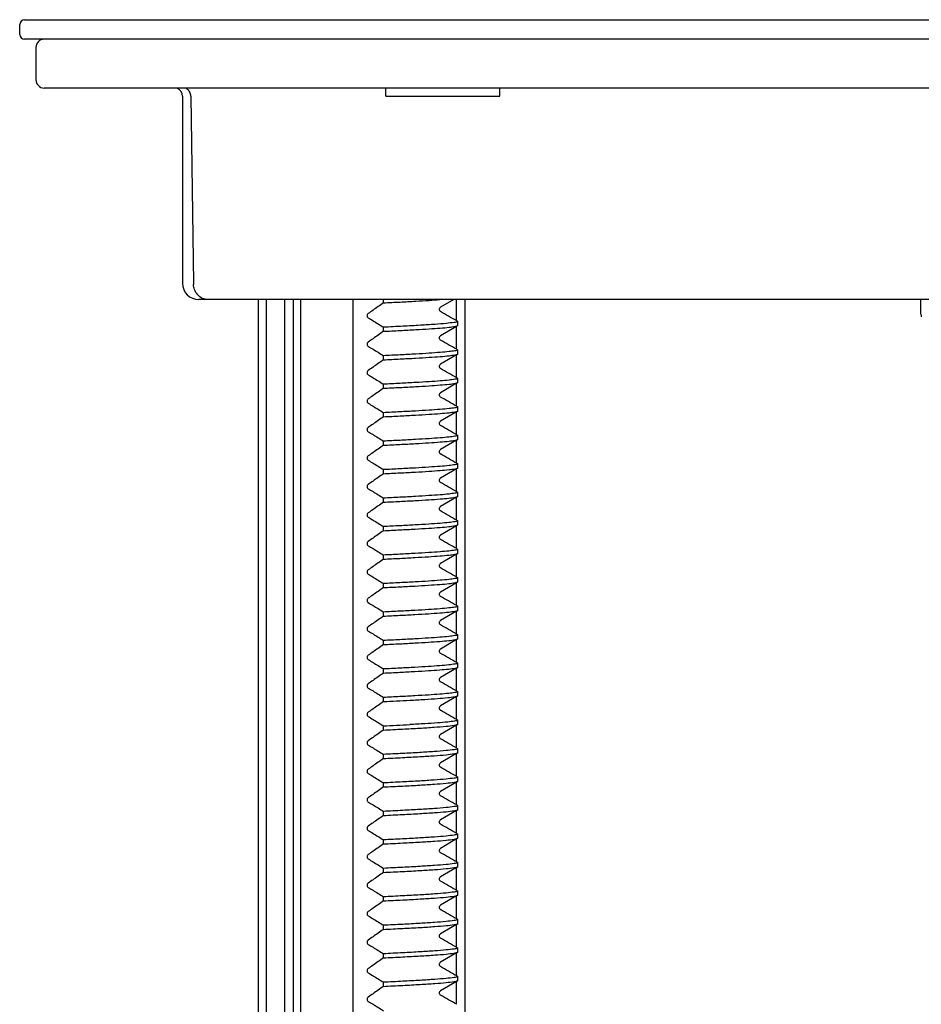
# Model space of a CAD drawing. Units: millimetres. Extents: x 2009 to 2849, y -2638 to -1165.
# Drawn here: x 2589 to 2617, y -2203 to -2173 of the extents above; entities that cross this region are included whole.
import ezdxf

# ---------------------------------------------------------------- set-up
doc = ezdxf.new("R2010")
doc.units = ezdxf.units.MM
doc.header["$LTSCALE"] = 30.734
doc.layers.get('0').update_dxf_attribs({"linetype": 'CONTINUOUS', "lineweight": 30})
doc.layers.add('02___PRT_ALL_AXES', color=7, linetype='CONTINUOUS')

msp = doc.modelspace()

# ---------------------------------------------------------------- linework, layer by layer
at = {"color": 7, "linetype": 'Continuous'}
for p, q in [((2588.8138, -2173.1715), (2588.8138, -2172.8715)), ((2588.9638, -2172.7215), (2704.6638, -2172.7215)), ((2704.6638, -2173.3215), (2588.9638, -2173.3215)), ((2589.3138, -2173.5715), (2589.3138, -2174.5715)), ((2704.0638, -2174.8215), (2589.5638, -2174.8215)), ((2593.8138, -2175.0715), (2593.8138, -2180.8215)), ((2594.0719, -2175.0715), (2594.1516, -2180.8215)), ((2699.3138, -2181.3215), (2594.3138, -2181.3215)), ((2596.1388, -2181.3215), (2596.1388, -2232.5747)), ((2596.3888, -2181.3215), (2596.3888, -2232.8109)), ((2596.952, -2181.3215), (2596.952, -2233.3715)), ((2597.2182, -2181.3215), (2597.2182, -2233.3715)), ((2597.4388, -2181.3215), (2597.4388, -2233.493)), ((2599.0638, -2234.0715), (2599.0638, -2181.3215)), ((2599.9867, -2181.421), (2599.9867, -2181.3215)), ((2602.1475, -2181.3215), (2601.7418, -2181.5567)), ((2602.2388, -2181.9732), (2602.2388, -2181.3215)), ((2602.4888, -2181.3215), (2602.4888, -2232.5738)), ((2616.5016, -2181.7715), (2616.5016, -2181.3215)), ((2602.2786, -2182.1206), (2602.2786, -2181.9956)), ((2599.9867, -2182.296), (2599.9867, -2182.171)), ((2602.2388, -2182.1436), (2601.7418, -2182.4317)), ((2602.2786, -2182.1206), (2602.2388, -2182.1436)), ((2602.2388, -2182.8482), (2602.2388, -2182.1436)), ((2602.2786, -2182.9956), (2602.2786, -2182.8706)), ((2599.9867, -2183.171), (2599.9867, -2183.046)), ((2602.2388, -2183.0186), (2601.7418, -2183.3067)), ((2602.2786, -2182.9956), (2602.2388, -2183.0186)), ((2602.2388, -2183.7232), (2602.2388, -2183.0186)), ((2602.2786, -2183.8706), (2602.2786, -2183.7456)), ((2599.9867, -2184.046), (2599.9867, -2183.921)), ((2602.2388, -2183.8936), (2601.7418, -2184.1817)), ((2602.2786, -2183.8706), (2602.2388, -2183.8936)), ((2602.2388, -2184.5982), (2602.2388, -2183.8936)), ((2602.2388, -2184.7686), (2601.7418, -2185.0567)), ((2602.2786, -2184.7456), (2602.2388, -2184.7686)), ((2602.2388, -2185.4732), (2602.2388, -2184.7686)), ((2602.2786, -2184.7456), (2602.2786, -2184.6206)), ((2599.9867, -2184.921), (2599.9867, -2184.796)), ((2599.9867, -2185.796), (2599.9867, -2185.671)), ((2602.2388, -2185.6436), (2601.7418, -2185.9317)), ((2602.2786, -2185.6206), (2602.2388, -2185.6436)), ((2602.2388, -2186.3482), (2602.2388, -2185.6436)), ((2602.2786, -2185.6206), (2602.2786, -2185.4956)), ((2599.9867, -2186.671), (2599.9867, -2186.546)), ((2602.2388, -2186.5186), (2601.7418, -2186.8067)), ((2602.2786, -2186.4956), (2602.2388, -2186.5186)), ((2602.2388, -2187.2232), (2602.2388, -2186.5186)), ((2602.2786, -2186.4956), (2602.2786, -2186.3706)), ((2599.9867, -2187.546), (2599.9867, -2187.421)), ((2602.2388, -2187.3936), (2601.7418, -2187.6817)), ((2602.2786, -2187.3706), (2602.2388, -2187.3936)), ((2602.2388, -2188.0982), (2602.2388, -2187.3936)), ((2602.2786, -2187.3706), (2602.2786, -2187.2456)), ((2599.9867, -2188.421), (2599.9867, -2188.296)), ((2602.2388, -2188.2686), (2601.7418, -2188.5567)), ((2602.2786, -2188.2456), (2602.2388, -2188.2686)), ((2602.2388, -2188.9732), (2602.2388, -2188.2686)), ((2602.2786, -2188.2456), (2602.2786, -2188.1206)), ((2602.2786, -2189.1206), (2602.2786, -2188.9956)), ((2599.9867, -2189.296), (2599.9867, -2189.171)), ((2602.2388, -2189.1436), (2601.7418, -2189.4317)), ((2602.2786, -2189.1206), (2602.2388, -2189.1436)), ((2602.2388, -2189.8482), (2602.2388, -2189.1436)), ((2602.2786, -2189.9956), (2602.2786, -2189.8706)), ((2599.9867, -2190.171), (2599.9867, -2190.046)), ((2602.2388, -2190.0186), (2601.7418, -2190.3067)), ((2602.2786, -2189.9956), (2602.2388, -2190.0186)), ((2602.2388, -2190.7232), (2602.2388, -2190.0186)), ((2602.2786, -2190.8706), (2602.2786, -2190.7456)), ((2599.9867, -2191.046), (2599.9867, -2190.921)), ((2602.2388, -2190.8936), (2601.7418, -2191.1817)), ((2602.2786, -2190.8706), (2602.2388, -2190.8936)), ((2602.2388, -2191.5982), (2602.2388, -2190.8936)), ((2602.2786, -2191.7456), (2602.2786, -2191.6206)), ((2599.9867, -2191.921), (2599.9867, -2191.796)), ((2602.2388, -2191.7686), (2601.7418, -2192.0567)), ((2602.2786, -2191.7456), (2602.2388, -2191.7686)), ((2602.2388, -2192.4732), (2602.2388, -2191.7686)), ((2602.2786, -2192.6206), (2602.2388, -2192.6436)), ((2602.2786, -2192.6206), (2602.2786, -2192.4956)), ((2599.9867, -2192.796), (2599.9867, -2192.671)), ((2602.2388, -2192.6436), (2601.7418, -2192.9317)), ((2602.2388, -2193.3482), (2602.2388, -2192.6436)), ((2599.9867, -2193.671), (2599.9867, -2193.546)), ((2602.2388, -2193.5186), (2601.7418, -2193.8067)), ((2602.2786, -2193.4956), (2602.2388, -2193.5186)), ((2602.2388, -2194.2232), (2602.2388, -2193.5186)), ((2602.2786, -2193.4956), (2602.2786, -2193.3706)), ((2599.9867, -2194.546), (2599.9867, -2194.421)), ((2602.2388, -2194.3936), (2601.7418, -2194.6817)), ((2602.2786, -2194.3706), (2602.2388, -2194.3936)), ((2602.2388, -2195.0982), (2602.2388, -2194.3936)), ((2602.2786, -2194.3706), (2602.2786, -2194.2456)), ((2599.9867, -2195.421), (2599.9867, -2195.296)), ((2602.2388, -2195.2686), (2601.7418, -2195.5567)), ((2602.2786, -2195.2456), (2602.2388, -2195.2686)), ((2602.2388, -2195.9732), (2602.2388, -2195.2686)), ((2602.2786, -2195.2456), (2602.2786, -2195.1206)), ((2599.9867, -2196.296), (2599.9867, -2196.171)), ((2602.2388, -2196.1436), (2601.7418, -2196.4317)), ((2602.2786, -2196.1206), (2602.2388, -2196.1436)), ((2602.2388, -2196.8482), (2602.2388, -2196.1436)), ((2602.2786, -2196.1206), (2602.2786, -2195.9956)), ((2602.2786, -2196.9956), (2602.2786, -2196.8706)), ((2599.9867, -2197.171), (2599.9867, -2197.046)), ((2602.2388, -2197.0186), (2601.7418, -2197.3067)), ((2602.2786, -2196.9956), (2602.2388, -2197.0186)), ((2602.2388, -2197.7232), (2602.2388, -2197.0186)), ((2602.2786, -2197.8706), (2602.2786, -2197.7456)), ((2599.9867, -2198.046), (2599.9867, -2197.921)), ((2602.2388, -2197.8936), (2601.7418, -2198.1817)), ((2602.2786, -2197.8706), (2602.2388, -2197.8936)), ((2602.2388, -2198.5982), (2602.2388, -2197.8936)), ((2602.2786, -2198.7456), (2602.2786, -2198.6206)), ((2599.9867, -2198.921), (2599.9867, -2198.796)), ((2602.2388, -2198.7686), (2601.7418, -2199.0567)), ((2602.2786, -2198.7456), (2602.2388, -2198.7686)), ((2602.2388, -2199.4732), (2602.2388, -2198.7686)), ((2602.2786, -2199.6206), (2602.2786, -2199.4956)), ((2599.9867, -2199.796), (2599.9867, -2199.671)), ((2602.2388, -2199.6436), (2601.7418, -2199.9317)), ((2602.2786, -2199.6206), (2602.2388, -2199.6436)), ((2602.2388, -2200.3482), (2602.2388, -2199.6436)), ((2602.2786, -2200.4956), (2602.2388, -2200.5186)), ((2602.2786, -2200.4956), (2602.2786, -2200.3706)), ((2599.9867, -2200.671), (2599.9867, -2200.546)), ((2602.2388, -2200.5186), (2601.7418, -2200.8067)), ((2602.2388, -2201.2232), (2602.2388, -2200.5186)), ((2602.2388, -2201.3936), (2601.7418, -2201.6817)), ((2602.2786, -2201.3706), (2602.2388, -2201.3936)), ((2602.2388, -2202.0982), (2602.2388, -2201.3936)), ((2602.2786, -2201.3706), (2602.2786, -2201.2456)), ((2599.9867, -2201.546), (2599.9867, -2201.421)), ((2599.9867, -2202.421), (2599.9867, -2202.296)), ((2602.2388, -2202.2686), (2601.7418, -2202.5567)), ((2602.2786, -2202.2456), (2602.2388, -2202.2686)), ((2602.2388, -2202.9732), (2602.2388, -2202.2686)), ((2602.2786, -2202.2456), (2602.2786, -2202.1206))]:
    msp.add_line(p, q, dxfattribs=at)
for centre, radius, start, end in [((2588.9638, -2172.8715), 0.15, 90, 180), ((2588.9638, -2173.1715), 0.15, 180, 270), ((2589.5638, -2173.5715), 0.25, 90, 180), ((2589.5638, -2174.5715), 0.25, 180, 270), ((2593.5638, -2175.0715), 0.25, 0, 67.50002), ((2594.3138, -2180.8215), 0.5, 180, 270), ((2594.7047, -2180.8215), 0.5532, 180.00301, 183.67046), ((2459.8555, -2431.2026), 287.0337, 60.260921, 60.375126), ((2604.2337, -2178.4808), 4.0219, 240.26476, 240.9147), ((2616.7527, -2181.7713), 0.2512, 180.04292, 198.00168), ((2459.8555, -2432.0776), 287.0337, 60.260921, 60.375126), ((2604.2337, -2179.3558), 4.0219, 240.26476, 240.9147), ((2459.8555, -2432.9526), 287.0337, 60.260921, 60.375126), ((2604.2337, -2180.2308), 4.0219, 240.26476, 240.9147), ((2459.8555, -2433.8276), 287.0337, 60.260921, 60.375126), ((2604.2337, -2181.1058), 4.0219, 240.26476, 240.9147), ((2459.8555, -2434.7026), 287.0337, 60.260921, 60.375126), ((2604.2337, -2181.9808), 4.0219, 240.26476, 240.9147), ((2459.8555, -2435.5776), 287.0337, 60.260921, 60.375126), ((2604.2337, -2182.8558), 4.0219, 240.26476, 240.9147), ((2459.8555, -2436.4526), 287.0337, 60.260921, 60.375126), ((2604.2337, -2183.7308), 4.0219, 240.26476, 240.9147), ((2459.8555, -2437.3276), 287.0337, 60.260921, 60.375126), ((2604.2337, -2184.6058), 4.0219, 240.26476, 240.9147), ((2459.8555, -2438.2026), 287.0337, 60.260921, 60.375126), ((2604.2337, -2185.4808), 4.0219, 240.26476, 240.9147), ((2459.8555, -2439.0776), 287.0337, 60.260921, 60.375126), ((2604.2337, -2186.3558), 4.0219, 240.26476, 240.9147), ((2459.8555, -2439.9526), 287.0337, 60.260921, 60.375126), ((2604.2337, -2187.2308), 4.0219, 240.26476, 240.9147), ((2459.8555, -2440.8276), 287.0337, 60.260921, 60.375126), ((2604.2337, -2188.1058), 4.0219, 240.26476, 240.9147), ((2459.8555, -2441.7026), 287.0337, 60.260921, 60.375126), ((2604.2337, -2188.9808), 4.0219, 240.26476, 240.9147), ((2459.8555, -2442.5776), 287.0337, 60.260921, 60.375126), ((2604.2337, -2189.8558), 4.0219, 240.26476, 240.9147), ((2593.4117, -2055.4062), 138.421, 272.72258, 273.060193), ((2459.8555, -2443.4526), 287.0337, 60.260921, 60.375126), ((2593.4119, -2056.1604), 138.4168, 272.722575, 273.060198), ((2604.2337, -2190.7308), 4.0219, 240.26476, 240.9147), ((2459.8555, -2444.3276), 287.0337, 60.260921, 60.375126), ((2604.2337, -2191.6058), 4.0219, 240.26476, 240.9147), ((2459.8555, -2445.2026), 287.0337, 60.260921, 60.375126), ((2604.2337, -2192.4808), 4.0219, 240.26476, 240.9147), ((2459.8555, -2446.0776), 287.0337, 60.260921, 60.375126), ((2604.2337, -2193.3558), 4.0219, 240.26476, 240.9147), ((2459.8555, -2446.9526), 287.0337, 60.260921, 60.375126), ((2604.2337, -2194.2308), 4.0219, 240.26476, 240.9147), ((2459.8555, -2447.8276), 287.0337, 60.260921, 60.375126), ((2604.2337, -2195.1058), 4.0219, 240.26476, 240.9147), ((2459.8555, -2448.7026), 287.0337, 60.260921, 60.375126), ((2604.2337, -2195.9808), 4.0219, 240.26476, 240.9147), ((2459.8555, -2449.5776), 287.0337, 60.260921, 60.375126), ((2604.2337, -2196.8558), 4.0219, 240.26476, 240.9147), ((2459.8555, -2450.4526), 287.0337, 60.260921, 60.375126), ((2604.2337, -2197.7308), 4.0219, 240.26476, 240.9147), ((2459.8555, -2451.3276), 287.0337, 60.260921, 60.375126), ((2604.2337, -2198.6058), 4.0219, 240.26476, 240.9147), ((2459.8555, -2452.2026), 287.0337, 60.260921, 60.375126)]:
    msp.add_arc(centre, radius, start, end, dxfattribs=at)
for points, start_tangent, end_tangent in [([(2594.0719, -2175.0715), (2594.0414, -2174.9465), (2593.958, -2174.855), (2593.9474, -2174.8488)], (0.0000001, 1), (-0.8756129, 0.4830136)), ([(2594.1857, -2181.0129), (2594.1527, -2180.8569)], (-0.3483426, 0.9373673), (-0.0639753, 0.9979515)), ([(2594.6004, -2181.3215), (2594.4287, -2181.2835), (2594.283, -2181.1751), (2594.1857, -2181.0129)], (-1, 0), (-0.3483426, 0.9373673)), ([(2599.9867, -2181.421), (2599.8246, -2181.5379), (2599.6693, -2181.6474), (2599.5208, -2181.7494)], (-0.808462, -0.5885484), (-0.828371, -0.5601798)), ([(2599.9867, -2181.421), (2600.5038, -2181.3955), (2600.9802, -2181.37), (2601.3942, -2181.3449), (2601.7189, -2181.3216)], (0.9988473, 0.0480003), (0.9970252, 0.0770762)), ([(2599.5208, -2181.7494), (2599.4989, -2181.7722), (2599.4868, -2181.8016), (2599.4866, -2181.8329), (2599.4985, -2181.8614), (2599.5208, -2181.8825)], (-0.828371, -0.5601798), (0.8679476, -0.4966558)), ([(2601.7418, -2181.5567), (2601.7182, -2181.5783), (2601.7049, -2181.6079), (2601.7051, -2181.6401), (2601.7186, -2181.6692), (2601.7418, -2181.6899)], (-0.864972, -0.5018202), (0.869349, -0.4941986)), ([(2599.5208, -2181.8825), (2599.6697, -2181.9702), (2599.825, -2182.0665), (2599.9867, -2182.171)], (0.8679476, -0.4966558), (0.8353895, -0.5496584)), ([(2602.2786, -2181.9956), (2602.1628, -2182.0247), (2601.9231, -2182.0538), (2601.5745, -2182.0826), (2601.1265, -2182.1115), (2600.5869, -2182.1412), (2599.9867, -2182.171)], (-0.8709356, -0.4913972), (-0.9988473, -0.0480003)), ([(2599.9867, -2182.296), (2599.8246, -2182.4129), (2599.6693, -2182.5224), (2599.5208, -2182.6244)], (-0.808462, -0.5885484), (-0.828371, -0.5601798)), ([(2599.9867, -2182.296), (2600.5031, -2182.2705), (2600.9794, -2182.245), (2601.3937, -2182.22), (2601.7367, -2182.1952), (2602.0036, -2182.1705), (2602.1871, -2182.1455), (2602.2786, -2182.1206)], (0.9988473, 0.0480003), (0.8709356, 0.4913972)), ([(2599.5208, -2182.6244), (2599.4989, -2182.6472), (2599.4868, -2182.6766), (2599.4866, -2182.7079), (2599.4985, -2182.7364), (2599.5208, -2182.7575)], (-0.828371, -0.5601798), (0.8679476, -0.4966558)), ([(2601.7418, -2182.4317), (2601.7182, -2182.4533), (2601.7049, -2182.4829), (2601.7051, -2182.5151), (2601.7186, -2182.5442), (2601.7418, -2182.5649)], (-0.864972, -0.5018202), (0.869349, -0.4941986)), ([(2599.5208, -2182.7575), (2599.6697, -2182.8452), (2599.825, -2182.9415), (2599.9867, -2183.046)], (0.8679476, -0.4966558), (0.8353895, -0.5496584)), ([(2602.2786, -2182.8706), (2602.1871, -2182.8955), (2602.0035, -2182.9205), (2601.7366, -2182.9452), (2601.3937, -2182.97), (2600.9794, -2182.995), (2600.5032, -2183.0205), (2599.9867, -2183.046)], (-0.8709356, -0.4913972), (-0.9988473, -0.0480003)), ([(2599.9867, -2183.171), (2599.8246, -2183.2879), (2599.6693, -2183.3974), (2599.5208, -2183.4994)], (-0.808462, -0.5885484), (-0.828371, -0.5601798)), ([(2599.9867, -2183.171), (2600.5025, -2183.1455), (2600.9786, -2183.1201), (2601.3933, -2183.095), (2601.7366, -2183.0702), (2602.0037, -2183.0455), (2602.1871, -2183.0205), (2602.2786, -2182.9956)], (0.9988473, 0.0480003), (0.8709356, 0.4913972)), ([(2599.5208, -2183.4994), (2599.4989, -2183.5222), (2599.4868, -2183.5516), (2599.4866, -2183.5829), (2599.4985, -2183.6114), (2599.5208, -2183.6325)], (-0.828371, -0.5601798), (0.8679476, -0.4966558)), ([(2601.7418, -2183.3067), (2601.7182, -2183.3283), (2601.7049, -2183.3579), (2601.7051, -2183.3901), (2601.7186, -2183.4192), (2601.7418, -2183.4399)], (-0.864972, -0.5018202), (0.869349, -0.4941986)), ([(2599.5208, -2183.6325), (2599.6697, -2183.7202), (2599.825, -2183.8165), (2599.9867, -2183.921)], (0.8679476, -0.4966558), (0.8353895, -0.5496584)), ([(2602.2786, -2183.7456), (2602.1871, -2183.7705), (2602.0037, -2183.7955), (2601.7366, -2183.8202), (2601.3932, -2183.845), (2600.9785, -2183.8701), (2600.5024, -2183.8955), (2599.9867, -2183.921)], (-0.8709356, -0.4913972), (-0.9988473, -0.0480003)), ([(2599.9867, -2184.046), (2599.8246, -2184.1629), (2599.6693, -2184.2724), (2599.5208, -2184.3744)], (-0.808462, -0.5885484), (-0.828371, -0.5601798)), ([(2599.9867, -2184.046), (2600.4988, -2184.0207), (2600.9737, -2183.9953), (2601.3896, -2183.9702), (2601.7356, -2183.9453), (2602.0044, -2183.9204), (2602.1873, -2183.8955), (2602.2786, -2183.8706)], (0.9988473, 0.0480003), (0.8709356, 0.4913972)), ([(2599.5208, -2184.3744), (2599.4989, -2184.3972), (2599.4868, -2184.4266), (2599.4866, -2184.4579), (2599.4985, -2184.4864), (2599.5208, -2184.5075)], (-0.828371, -0.5601798), (0.8679476, -0.4966558)), ([(2601.7418, -2184.1817), (2601.7182, -2184.2033), (2601.7049, -2184.2329), (2601.7051, -2184.2651), (2601.7186, -2184.2942), (2601.7418, -2184.3149)], (-0.864972, -0.5018202), (0.869349, -0.4941986)), ([(2599.5208, -2184.5075), (2599.6697, -2184.5952), (2599.825, -2184.6915), (2599.9867, -2184.796)], (0.8679476, -0.4966558), (0.8353895, -0.5496584)), ([(2602.2786, -2184.6206), (2602.1873, -2184.6455), (2602.0044, -2184.6704), (2601.7357, -2184.6953), (2601.3899, -2184.7202), (2600.974, -2184.7453), (2600.4991, -2184.7707), (2599.9867, -2184.796)], (-0.8709356, -0.4913972), (-0.9988473, -0.0480003)), ([(2599.9867, -2184.921), (2600.4981, -2184.8958), (2600.9727, -2184.8704), (2601.3888, -2184.8453), (2601.7352, -2184.8203), (2602.0044, -2184.7954), (2602.1873, -2184.7705), (2602.2786, -2184.7456)], (0.9988473, 0.0480003), (0.8709356, 0.4913972)), ([(2599.9867, -2184.921), (2599.8246, -2185.0379), (2599.6693, -2185.1474), (2599.5208, -2185.2494)], (-0.808462, -0.5885484), (-0.828371, -0.5601798)), ([(2601.7418, -2185.0567), (2601.7182, -2185.0783), (2601.7049, -2185.1079), (2601.7051, -2185.1401), (2601.7186, -2185.1692), (2601.7418, -2185.1899)], (-0.864972, -0.5018202), (0.869349, -0.4941986)), ([(2599.5208, -2185.2494), (2599.4989, -2185.2722), (2599.4868, -2185.3016), (2599.4866, -2185.3329), (2599.4985, -2185.3614), (2599.5208, -2185.3825)], (-0.828371, -0.5601798), (0.8679476, -0.4966558)), ([(2599.5208, -2185.3825), (2599.6697, -2185.4702), (2599.825, -2185.5665), (2599.9867, -2185.671)], (0.8679476, -0.4966558), (0.8353895, -0.5496584)), ([(2602.2786, -2185.4956), (2602.1873, -2185.5205), (2602.0044, -2185.5454), (2601.7353, -2185.5703), (2601.3889, -2185.5953), (2600.9728, -2185.6204), (2600.4982, -2185.6457), (2599.9867, -2185.671)], (-0.8709356, -0.4913972), (-0.9988473, -0.0480003)), ([(2599.9867, -2185.796), (2600.4974, -2185.7708), (2600.9716, -2185.7455), (2601.3879, -2185.7203), (2601.7348, -2185.6954), (2602.0044, -2185.6704), (2602.1874, -2185.6455), (2602.2786, -2185.6206)], (0.9988473, 0.0480003), (0.8709356, 0.4913972)), ([(2599.9867, -2185.796), (2599.8246, -2185.9129), (2599.6693, -2186.0224), (2599.5208, -2186.1244)], (-0.808462, -0.5885484), (-0.828371, -0.5601798)), ([(2601.7418, -2185.9317), (2601.7182, -2185.9533), (2601.7049, -2185.9829), (2601.7051, -2186.0151), (2601.7186, -2186.0442), (2601.7418, -2186.0649)], (-0.864972, -0.5018202), (0.869349, -0.4941986)), ([(2599.5208, -2186.1244), (2599.4989, -2186.1472), (2599.4868, -2186.1766), (2599.4866, -2186.2079), (2599.4985, -2186.2364), (2599.5208, -2186.2575)], (-0.828371, -0.5601798), (0.8679476, -0.4966558)), ([(2599.5208, -2186.2575), (2599.6697, -2186.3452), (2599.825, -2186.4415), (2599.9867, -2186.546)], (0.8679476, -0.4966558), (0.8353895, -0.5496584)), ([(2602.2786, -2186.3706), (2602.1874, -2186.3955), (2602.0044, -2186.4204), (2601.7348, -2186.4454), (2601.3879, -2186.4703), (2600.9716, -2186.4955), (2600.4974, -2186.5208), (2599.9867, -2186.546)], (-0.8709356, -0.4913972), (-0.9988473, -0.0480003)), ([(2599.9867, -2186.671), (2600.4967, -2186.6458), (2600.9705, -2186.6205), (2601.3869, -2186.5954), (2601.7343, -2186.5704), (2602.0043, -2186.5454), (2602.1874, -2186.5205), (2602.2786, -2186.4956)], (0.9988473, 0.0480003), (0.8709356, 0.4913972)), ([(2599.9867, -2186.671), (2599.8246, -2186.7879), (2599.6693, -2186.8974), (2599.5208, -2186.9994)], (-0.808462, -0.5885484), (-0.828371, -0.5601798)), ([(2601.7418, -2186.8067), (2601.7182, -2186.8283), (2601.7049, -2186.8579), (2601.7051, -2186.8901), (2601.7186, -2186.9192), (2601.7418, -2186.9399)], (-0.864972, -0.5018202), (0.869349, -0.4941986)), ([(2599.5208, -2186.9994), (2599.4989, -2187.0222), (2599.4868, -2187.0516), (2599.4866, -2187.0829), (2599.4985, -2187.1114), (2599.5208, -2187.1325)], (-0.828371, -0.5601798), (0.8679476, -0.4966558)), ([(2599.5208, -2187.1325), (2599.6697, -2187.2202), (2599.825, -2187.3165), (2599.9867, -2187.421)], (0.8679476, -0.4966558), (0.8353895, -0.5496584)), ([(2602.2786, -2187.2456), (2602.1874, -2187.2705), (2602.0043, -2187.2954), (2601.7341, -2187.3204), (2601.3867, -2187.3454), (2600.9703, -2187.3705), (2600.4965, -2187.3958), (2599.9867, -2187.421)], (-0.8709356, -0.4913972), (-0.9988473, -0.0480003)), ([(2599.9867, -2187.546), (2600.4929, -2187.521), (2600.9641, -2187.4959), (2601.3806, -2187.4708), (2601.7301, -2187.4458), (2602.0028, -2187.4206), (2602.1872, -2187.3955), (2602.2786, -2187.3706)], (0.9988473, 0.0480003), (0.8709356, 0.4913972)), ([(2599.9867, -2187.546), (2599.8246, -2187.6629), (2599.6693, -2187.7724), (2599.5208, -2187.8744)], (-0.808462, -0.5885484), (-0.828371, -0.5601798)), ([(2601.7418, -2187.6817), (2601.7182, -2187.7033), (2601.7049, -2187.7329), (2601.7051, -2187.7651), (2601.7186, -2187.7942), (2601.7418, -2187.8149)], (-0.864972, -0.5018202), (0.869349, -0.4941986)), ([(2599.5208, -2187.8744), (2599.4989, -2187.8972), (2599.4868, -2187.9266), (2599.4866, -2187.9579), (2599.4985, -2187.9864), (2599.5208, -2188.0075)], (-0.828371, -0.5601798), (0.8679476, -0.4966558)), ([(2599.5208, -2188.0075), (2599.6697, -2188.0952), (2599.825, -2188.1915), (2599.9867, -2188.296)], (0.8679476, -0.4966558), (0.8353895, -0.5496584)), ([(2602.2786, -2188.1206), (2602.1872, -2188.1455), (2602.0029, -2188.1706), (2601.7304, -2188.1957), (2601.381, -2188.2208), (2600.9645, -2188.2459), (2600.493, -2188.271), (2599.9867, -2188.296)], (-0.8709356, -0.4913972), (-0.9988473, -0.0480003)), ([(2599.9867, -2188.421), (2600.4924, -2188.396), (2600.9631, -2188.3709), (2601.3795, -2188.3459), (2601.7293, -2188.3208), (2602.0024, -2188.2956), (2602.1872, -2188.2705), (2602.2786, -2188.2456)], (0.9988473, 0.0480003), (0.8709356, 0.4913972)), ([(2599.9867, -2188.421), (2599.8246, -2188.5379), (2599.6693, -2188.6474), (2599.5208, -2188.7494)], (-0.808462, -0.5885484), (-0.828371, -0.5601798)), ([(2601.7418, -2188.5567), (2601.7182, -2188.5783), (2601.7049, -2188.6079), (2601.7051, -2188.6401), (2601.7186, -2188.6692), (2601.7418, -2188.6899)], (-0.864972, -0.5018202), (0.869349, -0.4941986)), ([(2599.5208, -2188.7494), (2599.4989, -2188.7722), (2599.4868, -2188.8016), (2599.4866, -2188.8329), (2599.4985, -2188.8614), (2599.5208, -2188.8825)], (-0.828371, -0.5601798), (0.8679476, -0.4966558)), ([(2599.5208, -2188.8825), (2599.6697, -2188.9702), (2599.825, -2189.0665), (2599.9867, -2189.171)], (0.8679476, -0.4966558), (0.8353895, -0.5496584)), ([(2602.2786, -2188.9956), (2602.1872, -2189.0205), (2602.0025, -2189.0456), (2601.7294, -2189.0708), (2601.3797, -2189.0959), (2600.9632, -2189.1209), (2600.4924, -2189.146), (2599.9867, -2189.171)], (-0.8709356, -0.4913972), (-0.9988473, -0.0480003)), ([(2599.9867, -2189.296), (2599.8246, -2189.4129), (2599.6693, -2189.5224), (2599.5208, -2189.6244)], (-0.808462, -0.5885484), (-0.828371, -0.5601798)), ([(2599.9867, -2189.296), (2600.4919, -2189.2711), (2600.9622, -2189.246), (2601.3783, -2189.221), (2601.7284, -2189.1959), (2602.0019, -2189.1707), (2602.1871, -2189.1455), (2602.2786, -2189.1206)], (0.9988473, 0.0480003), (0.8709356, 0.4913972)), ([(2601.7418, -2189.4317), (2601.7182, -2189.4533), (2601.7049, -2189.4829), (2601.7051, -2189.5151), (2601.7186, -2189.5442), (2601.7418, -2189.5649)], (-0.864972, -0.5018202), (0.869349, -0.4941986)), ([(2599.5208, -2189.6244), (2599.4989, -2189.6472), (2599.4868, -2189.6766), (2599.4866, -2189.7079), (2599.4985, -2189.7364), (2599.5208, -2189.7575)], (-0.828371, -0.5601798), (0.8679476, -0.4966558)), ([(2599.5208, -2189.7575), (2599.6697, -2189.8452), (2599.825, -2189.9415), (2599.9867, -2190.046)], (0.8679476, -0.4966558), (0.8353895, -0.5496584)), ([(2602.2786, -2189.8706), (2602.1871, -2189.8955), (2602.0019, -2189.9207), (2601.7283, -2189.9459), (2601.3783, -2189.971), (2600.9621, -2189.996), (2600.4919, -2190.0211), (2599.9867, -2190.046)], (-0.8709356, -0.4913972), (-0.9988473, -0.0480003)), ([(2599.9867, -2190.171), (2599.8246, -2190.2879), (2599.6693, -2190.3974), (2599.5208, -2190.4994)], (-0.808462, -0.5885484), (-0.828371, -0.5601798)), ([(2599.9867, -2190.171), (2600.4923, -2190.146), (2600.9615, -2190.121), (2601.3779, -2190.096), (2601.7276, -2190.071), (2602.0017, -2190.0457), (2602.1871, -2190.0205), (2602.2786, -2189.9956)], (0.9988473, 0.0480003), (0.8709356, 0.4913972)), ([(2599.5208, -2190.4994), (2599.4989, -2190.5222), (2599.4868, -2190.5516), (2599.4866, -2190.5829), (2599.4985, -2190.6114), (2599.5208, -2190.6325)], (-0.828371, -0.5601798), (0.8679476, -0.4966558)), ([(2601.7418, -2190.3067), (2601.7182, -2190.3283), (2601.7049, -2190.3579), (2601.7051, -2190.3901), (2601.7186, -2190.4192), (2601.7418, -2190.4399)], (-0.864972, -0.5018202), (0.869349, -0.4941986)), ([(2599.5208, -2190.6325), (2599.6697, -2190.7202), (2599.825, -2190.8165), (2599.9867, -2190.921)], (0.8679476, -0.4966558), (0.8353895, -0.5496584)), ([(2602.2786, -2190.7456), (2602.1871, -2190.7705), (2602.0016, -2190.7957), (2601.7274, -2190.821), (2601.3777, -2190.846), (2600.9613, -2190.871), (2600.4923, -2190.896), (2599.9867, -2190.921)], (-0.8709356, -0.4913972), (-0.9988473, -0.0480003)), ([(2599.9867, -2191.046), (2599.8246, -2191.1629), (2599.6693, -2191.2724), (2599.5208, -2191.3744)], (-0.808462, -0.5885484), (-0.828371, -0.5601798)), ([(2599.9867, -2191.046), (2600.4915, -2191.0211), (2600.9582, -2190.9962), (2601.372, -2190.9714), (2601.7226, -2190.9464), (2601.9987, -2190.921), (2602.1865, -2190.8956), (2602.2786, -2190.8706)], (0.9988473, 0.0480003), (0.8709356, 0.4913972)), ([(2599.5208, -2191.3744), (2599.4989, -2191.3972), (2599.4868, -2191.4266), (2599.4866, -2191.4579), (2599.4985, -2191.4864), (2599.5208, -2191.5075)], (-0.828371, -0.5601798), (0.8679476, -0.4966558)), ([(2601.7418, -2191.1817), (2601.7182, -2191.2033), (2601.7049, -2191.2329), (2601.7051, -2191.2651), (2601.7186, -2191.2942), (2601.7418, -2191.3149)], (-0.864972, -0.5018202), (0.869349, -0.4941986)), ([(2599.5208, -2191.5075), (2599.6697, -2191.5952), (2599.825, -2191.6915), (2599.9867, -2191.796)], (0.8679476, -0.4966558), (0.8353895, -0.5496584)), ([(2602.2786, -2191.6206), (2602.1865, -2191.6456), (2601.9989, -2191.671), (2601.7229, -2191.6963), (2601.3723, -2191.7214), (2600.9584, -2191.7462), (2600.4914, -2191.7711), (2599.9867, -2191.796)], (-0.8709356, -0.4913972), (-0.9988473, -0.0480003)), ([(2599.9867, -2191.921), (2599.8246, -2192.0379), (2599.6693, -2192.1474), (2599.5208, -2192.2494)], (-0.808462, -0.5885484), (-0.828371, -0.5601798)), ([(2599.9867, -2191.921), (2600.4918, -2191.8961), (2600.958, -2191.8712), (2601.3712, -2191.8464), (2601.7218, -2191.8214), (2601.9982, -2191.7961), (2602.1864, -2191.7707), (2602.2786, -2191.7456)], (0.9988473, 0.0480003), (0.8709356, 0.4913972)), ([(2599.5208, -2192.2494), (2599.4989, -2192.2722), (2599.4868, -2192.3016), (2599.4866, -2192.3329), (2599.4985, -2192.3614), (2599.5208, -2192.3825)], (-0.828371, -0.5601798), (0.8679476, -0.4966558)), ([(2601.7418, -2192.0567), (2601.7182, -2192.0783), (2601.7049, -2192.1079), (2601.7051, -2192.1401), (2601.7186, -2192.1692), (2601.7418, -2192.1899)], (-0.864972, -0.5018202), (0.869349, -0.4941986)), ([(2599.5208, -2192.3825), (2599.6697, -2192.4702), (2599.825, -2192.5665), (2599.9867, -2192.671)], (0.8679476, -0.4966558), (0.8353895, -0.5496584)), ([(2602.2786, -2192.4956), (2602.1864, -2192.5207), (2601.9983, -2192.5461), (2601.7219, -2192.5714), (2601.3713, -2192.5964), (2600.9581, -2192.6212), (2600.4918, -2192.6461), (2599.9867, -2192.671)], (-0.8709356, -0.4913972), (-0.9988473, -0.0480003)), ([(2599.9867, -2192.796), (2600.4922, -2192.7711), (2600.9579, -2192.7462), (2601.3705, -2192.7215), (2601.721, -2192.6965), (2601.9977, -2192.6711), (2602.1862, -2192.6457), (2602.2786, -2192.6206)], (0.9988473, 0.0480003), (0.8709356, 0.4913972)), ([(2599.9867, -2192.796), (2599.8246, -2192.9129), (2599.6693, -2193.0224), (2599.5208, -2193.1244)], (-0.808462, -0.5885484), (-0.828371, -0.5601798)), ([(2601.7418, -2192.9317), (2601.7182, -2192.9533), (2601.7049, -2192.9829), (2601.7051, -2193.0151), (2601.7186, -2193.0442), (2601.7418, -2193.0649)], (-0.864972, -0.5018202), (0.869349, -0.4941986)), ([(2599.5208, -2193.1244), (2599.4989, -2193.1472), (2599.4868, -2193.1766), (2599.4866, -2193.2079), (2599.4985, -2193.2364), (2599.5208, -2193.2575)], (-0.828371, -0.5601798), (0.8679476, -0.4966558)), ([(2599.5208, -2193.2575), (2599.6697, -2193.3452), (2599.825, -2193.4415), (2599.9867, -2193.546)], (0.8679476, -0.4966558), (0.8353895, -0.5496584)), ([(2602.2786, -2193.3706), (2602.1862, -2193.3957), (2601.9977, -2193.4211), (2601.721, -2193.4465), (2601.3705, -2193.4715), (2600.9579, -2193.4962), (2600.4922, -2193.5211), (2599.9867, -2193.546)], (-0.8709356, -0.4913972), (-0.9988473, -0.0480003)), ([(2600.8013, -2193.6299), (2601.2617, -2193.6034), (2601.6525, -2193.5768), (2601.9637, -2193.5497), (2602.1761, -2193.5225), (2602.2786, -2193.4956)], (0.9985424, 0.0539731), (0.8709356, 0.4913972)), ([(2599.9867, -2193.671), (2599.8246, -2193.7879), (2599.6693, -2193.8974), (2599.5208, -2193.9994)], (-0.808462, -0.5885484), (-0.828371, -0.5601798)), ([(2601.7418, -2193.8067), (2601.7182, -2193.8283), (2601.7049, -2193.8579), (2601.7051, -2193.8901), (2601.7186, -2193.9192), (2601.7418, -2193.9399)], (-0.864972, -0.5018202), (0.869349, -0.4941986)), ([(2599.5208, -2193.9994), (2599.4989, -2194.0222), (2599.4868, -2194.0516), (2599.4866, -2194.0829), (2599.4985, -2194.1114), (2599.5208, -2194.1325)], (-0.828371, -0.5601798), (0.8679476, -0.4966558)), ([(2599.5208, -2194.1325), (2599.6697, -2194.2202), (2599.825, -2194.3165), (2599.9867, -2194.421)], (0.8679476, -0.4966558), (0.8353895, -0.5496584)), ([(2599.9867, -2194.546), (2600.5759, -2194.5168), (2601.1029, -2194.4879), (2601.5519, -2194.4592), (2601.9126, -2194.4298), (2602.1607, -2194.4), (2602.2786, -2194.3706)], (0.9988473, 0.0480003), (0.8709356, 0.4913972)), ([(2602.2786, -2194.2456), (2602.176, -2194.2725), (2601.9636, -2194.2997), (2601.6523, -2194.3268), (2601.2615, -2194.3534), (2600.8013, -2194.3799)], (-0.8709356, -0.4913972), (-0.9985424, -0.0539731)), ([(2599.9867, -2194.546), (2599.8246, -2194.6629), (2599.6693, -2194.7724), (2599.5208, -2194.8744)], (-0.808462, -0.5885484), (-0.828371, -0.5601798)), ([(2601.7418, -2194.6817), (2601.7182, -2194.7033), (2601.7049, -2194.7329), (2601.7051, -2194.7651), (2601.7186, -2194.7942), (2601.7418, -2194.8149)], (-0.864972, -0.5018202), (0.869349, -0.4941986)), ([(2599.5208, -2194.8744), (2599.499, -2194.897), (2599.4868, -2194.9265), (2599.4866, -2194.9579), (2599.4985, -2194.9864), (2599.5208, -2195.0075)], (-0.828371, -0.5601798), (0.8679476, -0.4966558)), ([(2599.5208, -2195.0075), (2599.6697, -2195.0952), (2599.825, -2195.1915), (2599.9867, -2195.296)], (0.8679476, -0.4966558), (0.8353895, -0.5496584)), ([(2602.2786, -2195.1206), (2602.1606, -2195.15), (2601.9126, -2195.1798), (2601.5518, -2195.2092), (2601.1026, -2195.2379), (2600.5757, -2195.2668), (2599.9867, -2195.296)], (-0.8709356, -0.4913972), (-0.9988473, -0.0480003)), ([(2599.9867, -2195.421), (2600.5765, -2195.3917), (2601.1038, -2195.3629), (2601.5526, -2195.3341), (2601.9129, -2195.3048), (2602.1607, -2195.275), (2602.2786, -2195.2456)], (0.9988473, 0.0480003), (0.8709356, 0.4913972)), ([(2599.9867, -2195.421), (2599.8242, -2195.5382), (2599.6689, -2195.6477), (2599.5208, -2195.7494)], (-0.808462, -0.5885484), (-0.828371, -0.5601798)), ([(2601.7418, -2195.5567), (2601.7182, -2195.5783), (2601.7049, -2195.6079), (2601.7051, -2195.6401), (2601.7186, -2195.6692), (2601.7418, -2195.6899)], (-0.864972, -0.5018202), (0.869349, -0.4941986)), ([(2599.5208, -2195.7494), (2599.4989, -2195.7722), (2599.4868, -2195.8016), (2599.4866, -2195.8329), (2599.4985, -2195.8614), (2599.5208, -2195.8825)], (-0.828371, -0.5601798), (0.8679476, -0.4966558)), ([(2599.5208, -2195.8825), (2599.6693, -2195.97), (2599.8246, -2196.0662), (2599.9867, -2196.171)], (0.8679476, -0.4966558), (0.8353895, -0.5496584)), ([(2602.2786, -2195.9956), (2602.1607, -2196.025), (2601.9129, -2196.0548), (2601.5525, -2196.0841), (2601.1037, -2196.1129), (2600.5764, -2196.1417), (2599.9867, -2196.171)], (-0.8709356, -0.4913972), (-0.9988473, -0.0480003)), ([(2599.9867, -2196.296), (2600.577, -2196.2667), (2601.1049, -2196.2378), (2601.5532, -2196.2091), (2601.9133, -2196.1797), (2602.1608, -2196.15), (2602.2786, -2196.1206)], (0.9988473, 0.0480003), (0.8709356, 0.4913972)), ([(2599.9867, -2196.296), (2599.8246, -2196.4129), (2599.6693, -2196.5224), (2599.5208, -2196.6244)], (-0.808462, -0.5885484), (-0.828371, -0.5601798)), ([(2601.7418, -2196.4317), (2601.7182, -2196.4533), (2601.7049, -2196.4829), (2601.7051, -2196.5151), (2601.7186, -2196.5442), (2601.7418, -2196.5649)], (-0.864972, -0.5018202), (0.869349, -0.4941986)), ([(2599.5208, -2196.6244), (2599.4989, -2196.6472), (2599.4868, -2196.6766), (2599.4866, -2196.7079), (2599.4985, -2196.7364), (2599.5208, -2196.7575)], (-0.828371, -0.5601798), (0.8679476, -0.4966558)), ([(2599.5208, -2196.7575), (2599.6697, -2196.8452), (2599.825, -2196.9415), (2599.9867, -2197.046)], (0.8679476, -0.4966558), (0.8353895, -0.5496584)), ([(2602.2786, -2196.8706), (2602.1609, -2196.9), (2601.9133, -2196.9297), (2601.5533, -2196.9591), (2601.105, -2196.9878), (2600.5771, -2197.0167), (2599.9867, -2197.046)], (-0.8709356, -0.4913972), (-0.9988473, -0.0480003)), ([(2599.9867, -2197.171), (2599.8246, -2197.2879), (2599.6693, -2197.3974), (2599.5208, -2197.4994)], (-0.808462, -0.5885484), (-0.828371, -0.5601798)), ([(2599.9867, -2197.171), (2600.5796, -2197.1416), (2601.1117, -2197.1124), (2601.5581, -2197.0837), (2601.9157, -2197.0545), (2602.1616, -2197.0249), (2602.2786, -2196.9956)], (0.9988473, 0.0480003), (0.8709356, 0.4913972)), ([(2601.7418, -2197.3067), (2601.7182, -2197.3283), (2601.7049, -2197.3579), (2601.7051, -2197.3901), (2601.7186, -2197.4192), (2601.7418, -2197.4399)], (-0.864972, -0.5018202), (0.869349, -0.4941986)), ([(2599.5208, -2197.4994), (2599.4989, -2197.5222), (2599.4868, -2197.5516), (2599.4866, -2197.5829), (2599.4985, -2197.6114), (2599.5208, -2197.6325)], (-0.828371, -0.5601798), (0.8679476, -0.4966558)), ([(2599.5208, -2197.6325), (2599.6697, -2197.7202), (2599.825, -2197.8165), (2599.9867, -2197.921)], (0.8679476, -0.4966558), (0.8353895, -0.5496584)), ([(2602.2786, -2197.7456), (2602.1615, -2197.7749), (2601.9154, -2197.8045), (2601.5577, -2197.8338), (2601.1112, -2197.8624), (2600.5794, -2197.8916), (2599.9867, -2197.921)], (-0.8709356, -0.4913972), (-0.9988473, -0.0480003)), ([(2599.9867, -2198.046), (2599.8246, -2198.1629), (2599.6693, -2198.2724), (2599.5208, -2198.3744)], (-0.808462, -0.5885484), (-0.828371, -0.5601798)), ([(2599.9867, -2198.046), (2600.5799, -2198.0165), (2601.1129, -2197.9873), (2601.5591, -2197.9587), (2601.9162, -2197.9295), (2602.1617, -2197.8999), (2602.2786, -2197.8706)], (0.9988473, 0.0480003), (0.8709356, 0.4913972)), ([(2599.5208, -2198.3744), (2599.4989, -2198.3972), (2599.4868, -2198.4266), (2599.4866, -2198.4579), (2599.4985, -2198.4864), (2599.5208, -2198.5075)], (-0.828371, -0.5601798), (0.8679476, -0.4966558)), ([(2601.7418, -2198.1817), (2601.7182, -2198.2033), (2601.7049, -2198.2329), (2601.7051, -2198.2651), (2601.7186, -2198.2942), (2601.7418, -2198.3149)], (-0.864972, -0.5018202), (0.869349, -0.4941986)), ([(2599.5208, -2198.5075), (2599.6697, -2198.5952), (2599.825, -2198.6915), (2599.9867, -2198.796)], (0.8679476, -0.4966558), (0.8353895, -0.5496584)), ([(2602.2786, -2198.6206), (2602.1617, -2198.6499), (2601.9161, -2198.6795), (2601.5589, -2198.7087), (2601.1126, -2198.7373), (2600.5798, -2198.7666), (2599.9867, -2198.796)], (-0.8709356, -0.4913972), (-0.9988473, -0.0480003)), ([(2599.9867, -2198.921), (2599.8245, -2199.038), (2599.6692, -2199.1475), (2599.5208, -2199.2494)], (-0.808462, -0.5885484), (-0.828371, -0.5601798)), ([(2599.9867, -2198.921), (2600.5803, -2198.8915), (2601.1139, -2198.8623), (2601.5602, -2198.8336), (2601.9168, -2198.8044), (2602.1619, -2198.7748), (2602.2786, -2198.7456)], (0.9988473, 0.0480003), (0.8709356, 0.4913972)), ([(2599.5208, -2199.2494), (2599.4989, -2199.2722), (2599.4868, -2199.3016), (2599.4866, -2199.3329), (2599.4985, -2199.3614), (2599.5208, -2199.3825)], (-0.828371, -0.5601798), (0.8679476, -0.4966558)), ([(2601.7418, -2199.0567), (2601.7182, -2199.0783), (2601.7049, -2199.1079), (2601.7051, -2199.1401), (2601.7186, -2199.1692), (2601.7418, -2199.1899)], (-0.864972, -0.5018202), (0.869349, -0.4941986)), ([(2599.5208, -2199.3825), (2599.6697, -2199.4702), (2599.825, -2199.5665), (2599.9867, -2199.671)], (0.8679476, -0.4966558), (0.8353895, -0.5496584)), ([(2602.2786, -2199.4956), (2602.1619, -2199.5248), (2601.9167, -2199.5544), (2601.5601, -2199.5836), (2601.1139, -2199.6123), (2600.5802, -2199.6415), (2599.9867, -2199.671)], (-0.8709356, -0.4913972), (-0.9988473, -0.0480003)), ([(2599.9867, -2199.796), (2599.8246, -2199.9129), (2599.6693, -2200.0224), (2599.5208, -2200.1244)], (-0.808462, -0.5885484), (-0.828371, -0.5601798)), ([(2599.9867, -2199.796), (2600.5806, -2199.7665), (2601.115, -2199.7372), (2601.5613, -2199.7085), (2601.9174, -2199.6794), (2602.1621, -2199.6498), (2602.2786, -2199.6206)], (0.9988473, 0.0480003), (0.8709356, 0.4913972)), ([(2599.5208, -2200.1244), (2599.4989, -2200.1472), (2599.4868, -2200.1766), (2599.4866, -2200.2079), (2599.4985, -2200.2364), (2599.5208, -2200.2575)], (-0.828371, -0.5601798), (0.8679476, -0.4966558)), ([(2601.7418, -2199.9317), (2601.7182, -2199.9533), (2601.7049, -2199.9829), (2601.7051, -2200.0151), (2601.7186, -2200.0442), (2601.7418, -2200.0649)], (-0.864972, -0.5018202), (0.869349, -0.4941986)), ([(2599.5208, -2200.2575), (2599.6695, -2200.3451), (2599.8248, -2200.4414), (2599.9867, -2200.546)], (0.8679476, -0.4966558), (0.8353895, -0.5496584)), ([(2602.2786, -2200.3706), (2602.1621, -2200.3998), (2601.9175, -2200.4293), (2601.5615, -2200.4585), (2601.1151, -2200.4872), (2600.5806, -2200.5165), (2599.9867, -2200.546)], (-0.8709356, -0.4913972), (-0.9988473, -0.0480003)), ([(2599.9867, -2200.671), (2600.5835, -2200.6414), (2601.1206, -2200.6119), (2601.5667, -2200.5831), (2601.9193, -2200.5542), (2602.1622, -2200.5248), (2602.2786, -2200.4956)], (0.9988473, 0.0480003), (0.8709356, 0.4913972)), ([(2599.9867, -2200.671), (2599.8246, -2200.7879), (2599.6693, -2200.8974), (2599.5208, -2200.9994)], (-0.808462, -0.5885484), (-0.828371, -0.5601798)), ([(2601.7418, -2200.8067), (2601.7182, -2200.8283), (2601.7049, -2200.8579), (2601.7051, -2200.8901), (2601.7186, -2200.9192), (2601.7418, -2200.9399)], (-0.864972, -0.5018202), (0.869349, -0.4941986)), ([(2599.5208, -2200.9994), (2599.4989, -2201.0222), (2599.4868, -2201.0516), (2599.4866, -2201.0829), (2599.4985, -2201.1114), (2599.5208, -2201.1325)], (-0.828371, -0.5601798), (0.8679476, -0.4966558)), ([(2599.5208, -2201.1325), (2599.6697, -2201.2202), (2599.825, -2201.3165), (2599.9867, -2201.421)], (0.8679476, -0.4966558), (0.8353895, -0.5496584)), ([(2602.2786, -2201.2456), (2602.1622, -2201.2748), (2601.9192, -2201.3042), (2601.5663, -2201.3332), (2601.1202, -2201.3619), (2600.5833, -2201.3914), (2599.9867, -2201.421)], (-0.8709356, -0.4913972), (-0.9988473, -0.0480003)), ([(2599.9867, -2201.546), (2600.584, -2201.5163), (2601.1214, -2201.4868), (2601.5677, -2201.4581), (2601.9197, -2201.4291), (2602.1623, -2201.3998), (2602.2786, -2201.3706)], (0.9988473, 0.0480003), (0.8709356, 0.4913972)), ([(2599.9867, -2201.546), (2599.8246, -2201.6629), (2599.6693, -2201.7724), (2599.5208, -2201.8744)], (-0.808462, -0.5885484), (-0.828371, -0.5601798)), ([(2601.7418, -2201.6817), (2601.7182, -2201.7033), (2601.7049, -2201.7329), (2601.7051, -2201.7651), (2601.7186, -2201.7942), (2601.7418, -2201.8149)], (-0.864972, -0.5018202), (0.869349, -0.4941986)), ([(2599.5208, -2201.8744), (2599.4989, -2201.8972), (2599.4868, -2201.9266), (2599.4866, -2201.9579), (2599.4985, -2201.9864), (2599.5208, -2202.0075)], (-0.828371, -0.5601798), (0.8679476, -0.4966558)), ([(2599.5208, -2202.0075), (2599.6697, -2202.0952), (2599.825, -2202.1915), (2599.9867, -2202.296)], (0.8679476, -0.4966558), (0.8353895, -0.5496584)), ([(2602.2786, -2202.1206), (2602.1623, -2202.1498), (2601.9196, -2202.1791), (2601.5675, -2202.2081), (2601.1213, -2202.2368), (2600.5839, -2202.2663), (2599.9867, -2202.296)], (-0.8709356, -0.4913972), (-0.9988473, -0.0480003)), ([(2599.9867, -2202.421), (2600.5844, -2202.3913), (2601.1223, -2202.3618), (2601.5688, -2202.333), (2601.9201, -2202.3041), (2602.1623, -2202.2748), (2602.2786, -2202.2456)], (0.9988473, 0.0480003), (0.8709356, 0.4913972)), ([(2599.9867, -2202.421), (2599.8252, -2202.5375), (2599.6699, -2202.647), (2599.5208, -2202.7494)], (-0.808462, -0.5885484), (-0.828371, -0.5601798)), ([(2601.7418, -2202.5567), (2601.7182, -2202.5783), (2601.7049, -2202.6079), (2601.7051, -2202.6401), (2601.7186, -2202.6692), (2601.7418, -2202.6899)], (-0.864972, -0.5018202), (0.869349, -0.4941986)), ([(2599.5208, -2202.7494), (2599.4989, -2202.7722), (2599.4868, -2202.8016), (2599.4866, -2202.8329), (2599.4985, -2202.8614), (2599.5208, -2202.8825)], (-0.828371, -0.5601798), (0.8679476, -0.4966558)), ([(2599.5208, -2202.8825), (2599.6703, -2202.9706), (2599.8256, -2203.0669), (2599.9867, -2203.171)], (0.8679476, -0.4966558), (0.8353895, -0.5496584))]:
    msp.add_spline(points, degree=3, dxfattribs=dict(at, start_tangent=start_tangent, end_tangent=end_tangent))
at = {"layer": '02___PRT_ALL_AXES', "color": 7, "linetype": 'Continuous'}
for p, q in [((2600.0638, -2175.0715), (2600.0638, -2174.8215)), ((2600.0638, -2175.0715), (2603.5638, -2175.0715)), ((2603.5638, -2175.0715), (2603.5638, -2174.8215))]:
    msp.add_line(p, q, dxfattribs=at)

doc.saveas('drawing.dxf')
